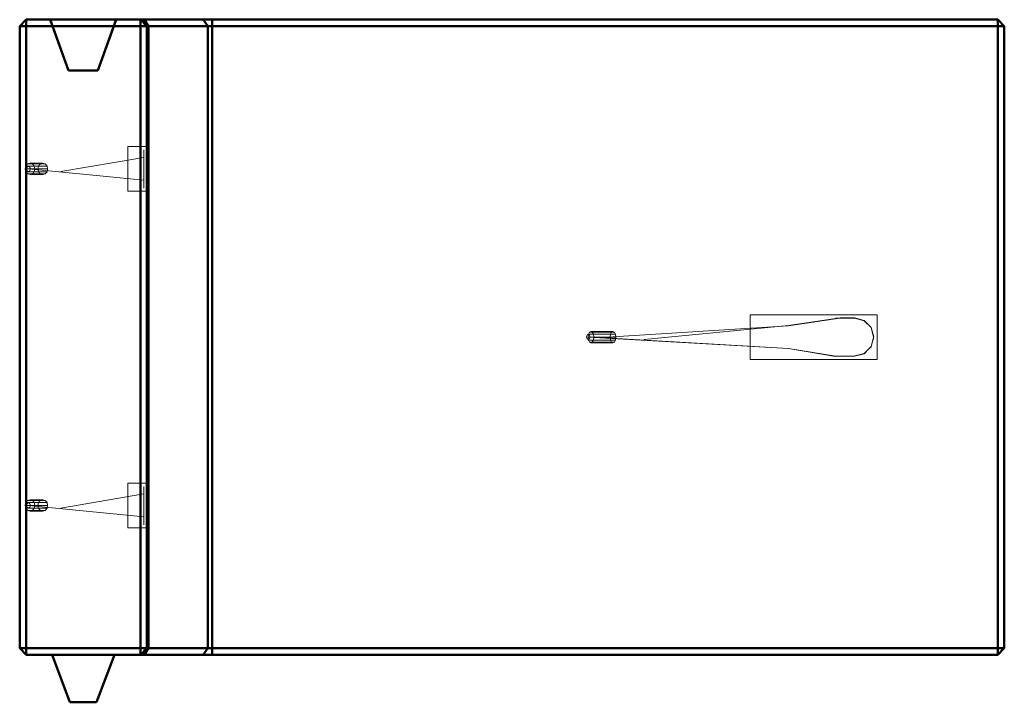
# Model space of a CAD drawing. Units: metres. Extents: x -12.15 to -10.6, y -0.11 to 0.97.
import ezdxf

# ---------------------------------------------------------------- set-up
doc = ezdxf.new("R2010")
doc.units = ezdxf.units.M
doc.linetypes.add('AUSGEZOGEN', pattern=[0])
doc.layers.add('Fertigelement', color=7, linetype='AUSGEZOGEN', lineweight=50)
doc.layers.add('Standard', color=7, linetype='AUSGEZOGEN', lineweight=13)

# ---------------------------------------------------------------- blocks, each defined once
blk = doc.blocks.new('COMPLEXOBJECT_0')
at = {"layer": 'Fertigelement', "color": 7, "linetype": 'AUSGEZOGEN', "lineweight": 50, "transparency": 33554687}
for p, q in [((-12.14, 0.9664), (-12.15, 0.9564)), ((-12.15, 0.9564), (-12.14, 0.9664)), ((-12.14, 0.9564), (-12.14, 0.9664)), ((-12.14, 0.9664), (-12.14, 0.9564)), ((-12.14, 0.9664), (-12.14, 0.9664)), ((-12.102, 0.9664), (-12.14, 0.9664)), ((-11.96, 0.9664), (-12.14, 0.9664)), ((-11.998, 0.9664), (-12.102, 0.9664)), ((-12.102, 0.9664), (-12.073, 0.8864)), ((-12.0984, 0.9564), (-12.102, 0.9664)), ((-12.102, 0.9664), (-12.102, 0.9664)), ((-11.998, 0.9664), (-12.027, 0.8864)), ((-12.0016, 0.9564), (-11.998, 0.9664)), ((-11.998, 0.9664), (-11.998, 0.9664)), ((-10.61, 0.9664), (-11.998, 0.9664)), ((-11.95, 0.9564), (-11.96, 0.9664)), ((-11.96, 0.9664), (-11.9542, 0.9664)), ((-11.95, 0.9564), (-11.96, 0.9664)), ((-11.96, 0.9664), (-11.96, 0.9664)), ((-11.96, 0.9564), (-11.96, 0.9664)), ((-11.9471, 0.9564), (-11.9542, 0.9664)), ((-11.9542, 0.9664), (-11.861, 0.9664)), ((-11.854, 0.9564), (-11.861, 0.9664)), ((-11.861, 0.9664), (-11.8469, 0.9664)), ((-11.8469, 0.9564), (-11.8469, 0.9664)), ((-11.8469, 0.9664), (-10.61, 0.9664)), ((-10.61, 0.9564), (-10.61, 0.9664)), ((-10.61, 0.9664), (-10.6, 0.9564)), ((-10.6, 0.9564), (-10.61, 0.9664)), ((-10.61, 0.9664), (-10.61, 0.9564)), ((-10.61, 0.9664), (-10.61, 0.9664)), ((-12.15, 0.9564), (-12.15, 0.9564)), ((-12.15, 0.9564), (-12.15, -0.0236)), ((-12.15, -0.0236), (-12.15, 0.9564)), ((-12.15, 0.9564), (-12.14, 0.9564)), ((-12.15, 0.9564), (-12.14, 0.9564)), ((-12.14, -0.0236), (-12.14, 0.9564)), ((-12.14, 0.9564), (-12.14, -0.0236)), ((-12.14, 0.9564), (-12.0984, 0.9564)), ((-12.14, 0.9564), (-11.96, 0.9564)), ((-12.073, 0.8864), (-12.0984, 0.9564)), ((-12.027, 0.8864), (-12.0016, 0.9564)), ((-10.61, 0.9564), (-12.0016, 0.9564)), ((-11.95, 0.9564), (-11.96, 0.9564)), ((-11.96, -0.0236), (-11.96, 0.9564)), ((-11.95, -0.0236), (-11.95, 0.9564)), ((-11.95, 0.9564), (-11.9471, 0.9564)), ((-11.95, -0.0236), (-11.95, 0.9564)), ((-11.95, 0.9564), (-11.95, 0.9564)), ((-11.9471, -0.0236), (-11.9471, 0.9564)), ((-11.9471, 0.9564), (-11.854, 0.9564)), ((-11.854, -0.0236), (-11.854, 0.9564)), ((-11.854, 0.9564), (-11.8469, 0.9564)), ((-11.8469, -0.0236), (-11.8469, 0.9564)), ((-11.8469, 0.9564), (-10.61, 0.9564)), ((-10.61, -0.0236), (-10.61, 0.9564)), ((-10.61, 0.9564), (-10.6, 0.9564)), ((-10.61, 0.9564), (-10.61, -0.0236)), ((-10.6, 0.9564), (-10.61, 0.9564)), ((-10.6, 0.9564), (-10.6, -0.0236)), ((-10.6, 0.9564), (-10.6, -0.0236)), ((-10.6, 0.9564), (-10.6, 0.9564)), ((-12.073, 0.8864), (-12.027, 0.8864)), ((-12.073, 0.8864), (-12.073, 0.8864)), ((-12.073, 0.8864), (-12.027, 0.8864)), ((-12.027, 0.8864), (-12.027, 0.8864)), ((-12.15, -0.0236), (-12.15, -0.0236)), ((-12.15, -0.0236), (-12.14, -0.0336)), ((-12.14, -0.0336), (-12.15, -0.0236)), ((-12.14, -0.0236), (-12.15, -0.0236)), ((-12.15, -0.0236), (-12.14, -0.0236)), ((-12.14, -0.0336), (-12.14, -0.0236)), ((-12.14, -0.0236), (-12.14, -0.0336)), ((-10.61, -0.0236), (-12.14, -0.0236)), ((-12.14, -0.0236), (-11.96, -0.0236)), ((-11.96, -0.0336), (-11.95, -0.0236)), ((-11.96, -0.0336), (-11.95, -0.0236)), ((-11.96, -0.0336), (-11.96, -0.0236)), ((-11.96, -0.0236), (-11.95, -0.0236)), ((-11.9471, -0.0236), (-11.9542, -0.0336)), ((-11.95, -0.0236), (-11.9471, -0.0236)), ((-11.95, -0.0236), (-11.95, -0.0236)), ((-11.9471, -0.0236), (-11.854, -0.0236)), ((-11.854, -0.0236), (-11.861, -0.0336)), ((-11.854, -0.0236), (-11.8469, -0.0236)), ((-11.8469, -0.0236), (-11.8469, -0.0336)), ((-11.8469, -0.0236), (-10.61, -0.0236)), ((-10.61, -0.0336), (-10.61, -0.0236)), ((-10.61, -0.0236), (-10.6, -0.0236)), ((-10.6, -0.0236), (-10.61, -0.0336)), ((-10.6, -0.0236), (-10.61, -0.0336)), ((-10.61, -0.0236), (-10.61, -0.0336)), ((-10.6, -0.0236), (-10.61, -0.0236)), ((-10.6, -0.0236), (-10.6, -0.0236)), ((-12.14, -0.0336), (-12.14, -0.0336)), ((-12.099, -0.0336), (-12.14, -0.0336)), ((-12.14, -0.0336), (-11.96, -0.0336)), ((-12.071, -0.1086), (-12.099, -0.0336)), ((-12.099, -0.0336), (-12.001, -0.0336)), ((-12.071, -0.1086), (-12.099, -0.0336)), ((-12.099, -0.0336), (-12.099, -0.0336)), ((-12.001, -0.0336), (-12.099, -0.0336)), ((-12.001, -0.0336), (-12.029, -0.1086)), ((-12.029, -0.1086), (-12.001, -0.0336)), ((-12.001, -0.0336), (-12.001, -0.0336)), ((-10.61, -0.0336), (-12.001, -0.0336)), ((-11.9542, -0.0336), (-11.96, -0.0336)), ((-11.96, -0.0336), (-11.96, -0.0336)), ((-11.861, -0.0336), (-11.9542, -0.0336)), ((-11.8469, -0.0336), (-11.861, -0.0336)), ((-10.61, -0.0336), (-11.8469, -0.0336)), ((-10.61, -0.0336), (-10.61, -0.0336)), ((-12.029, -0.1086), (-12.071, -0.1086)), ((-12.071, -0.1086), (-12.071, -0.1086)), ((-12.071, -0.1086), (-12.029, -0.1086)), ((-12.029, -0.1086), (-12.029, -0.1086))]:
    blk.add_line(p, q, dxfattribs=at)

msp = doc.modelspace()

# ---------------------------------------------------------------- linework, layer by layer
at = {"layer": 'Standard', "color": 7, "linetype": 'AUSGEZOGEN', "lineweight": 13, "transparency": 33554687}
for p, q in [((-11.98, 0.7664), (-11.98, 0.6964)), ((-11.98, 0.6964), (-11.98, 0.7664)), ((-11.98, 0.7664), (-11.98, 0.7664)), ((-11.98, 0.7664), (-11.95, 0.7664)), ((-11.98, 0.7664), (-11.95, 0.7664)), ((-11.9547, 0.7573), (-11.9547, 0.7614)), ((-11.9547, 0.7614), (-11.9547, 0.7614)), ((-11.9547, 0.7614), (-11.9547, 0.7614)), ((-11.9547, 0.7614), (-11.9547, 0.7495)), ((-11.95, 0.6964), (-11.95, 0.7664)), ((-11.95, 0.7664), (-11.95, 0.7664)), ((-11.95, 0.7664), (-11.95, 0.6964)), ((-11.9547, 0.7495), (-12.0855, 0.7271)), ((-11.9547, 0.7464), (-11.9547, 0.7573)), ((-11.9547, 0.7314), (-11.9547, 0.7464)), ((-12.1405, 0.7359), (-12.1416, 0.7314)), ((-12.1416, 0.7314), (-12.1405, 0.7269)), ((-12.1216, 0.7314), (-12.1416, 0.7314)), ((-12.1377, 0.7392), (-12.1405, 0.7359)), ((-12.1205, 0.7359), (-12.1405, 0.7359)), ((-12.1338, 0.7404), (-12.1377, 0.7392)), ((-12.1177, 0.7392), (-12.1377, 0.7392)), ((-12.1362, 0.7314), (-11.9547, 0.7134)), ((-12.1299, 0.7392), (-12.1338, 0.7404)), ((-12.1138, 0.7404), (-12.1338, 0.7404)), ((-12.127, 0.7359), (-12.1299, 0.7392)), ((-12.1099, 0.7392), (-12.1299, 0.7392)), ((-12.126, 0.7314), (-12.127, 0.7359)), ((-12.107, 0.7359), (-12.127, 0.7359)), ((-12.127, 0.7269), (-12.126, 0.7314)), ((-12.106, 0.7314), (-12.126, 0.7314)), ((-12.1216, 0.7314), (-12.1205, 0.7359)), ((-12.1205, 0.7269), (-12.1216, 0.7314)), ((-12.1205, 0.7359), (-12.1177, 0.7392)), ((-12.1177, 0.7392), (-12.1138, 0.7404)), ((-12.1138, 0.7404), (-12.1099, 0.7392)), ((-12.1099, 0.7392), (-12.107, 0.7359)), ((-12.107, 0.7359), (-12.106, 0.7314)), ((-12.106, 0.7314), (-12.107, 0.7269)), ((-11.9547, 0.7164), (-11.9547, 0.7314)), ((-12.1405, 0.7269), (-12.1377, 0.7236)), ((-12.1405, 0.7269), (-12.1205, 0.7269)), ((-12.1377, 0.7236), (-12.1338, 0.7224)), ((-12.1177, 0.7236), (-12.1377, 0.7236)), ((-12.1338, 0.7224), (-12.1299, 0.7236)), ((-12.1138, 0.7224), (-12.1338, 0.7224)), ((-12.1299, 0.7236), (-12.127, 0.7269)), ((-12.1099, 0.7236), (-12.1299, 0.7236)), ((-12.107, 0.7269), (-12.127, 0.7269)), ((-12.1177, 0.7236), (-12.1205, 0.7269)), ((-12.1138, 0.7224), (-12.1177, 0.7236)), ((-12.1099, 0.7236), (-12.1138, 0.7224)), ((-12.107, 0.7269), (-12.1099, 0.7236)), ((-11.9547, 0.7125), (-11.9547, 0.7164)), ((-11.9547, 0.7134), (-11.9547, 0.7011)), ((-11.9547, 0.7054), (-11.9547, 0.7125)), ((-11.9547, 0.7014), (-11.9547, 0.7054)), ((-11.9547, 0.7011), (-11.9547, 0.7014)), ((-11.98, 0.6964), (-11.98, 0.6964)), ((-11.98, 0.6964), (-11.95, 0.6964)), ((-11.98, 0.6964), (-11.95, 0.6964)), ((-11.95, 0.6964), (-11.95, 0.6964)), ((-11, 0.4314), (-11, 0.5014)), ((-11, 0.5014), (-10.8, 0.5014)), ((-10.8, 0.5014), (-11, 0.5014)), ((-11, 0.5014), (-11, 0.4314)), ((-11, 0.5014), (-11, 0.5014)), ((-10.859, 0.4964), (-10.94, 0.4845)), ((-10.8586, 0.4968), (-10.9397, 0.4849)), ((-10.8358, 0.4964), (-10.8658, 0.4964)), ((-10.8658, 0.4964), (-10.859, 0.4964)), ((-10.8455, 0.4968), (-10.8586, 0.4968)), ((-10.8355, 0.4968), (-10.8455, 0.4968)), ((-10.8208, 0.4923), (-10.8358, 0.4964)), ((-10.8205, 0.4928), (-10.8355, 0.4968)), ((-10.8, 0.5014), (-10.8, 0.4314)), ((-10.8, 0.4314), (-10.8, 0.5014)), ((-10.8, 0.5014), (-10.8, 0.5014)), ((-10.94, 0.4845), (-11.2163, 0.4667)), ((-10.9397, 0.4849), (-11.1669, 0.4625)), ((-10.8098, 0.4814), (-10.8208, 0.4923)), ((-10.8095, 0.4818), (-10.8205, 0.4928)), ((-10.8058, 0.4664), (-10.8098, 0.4814)), ((-10.8055, 0.4668), (-10.8095, 0.4818)), ((-11.2553, 0.4664), (-11.2547, 0.4709)), ((-11.2547, 0.4619), (-11.2553, 0.4664)), ((-11.2207, 0.4664), (-11.2553, 0.4664)), ((-11.2553, 0.4664), (-10.94, 0.4484)), ((-11.255, 0.4668), (-10.9397, 0.4488)), ((-11.2547, 0.4709), (-11.2531, 0.4742)), ((-11.2201, 0.4709), (-11.2547, 0.4709)), ((-11.2531, 0.4742), (-11.2508, 0.4754)), ((-11.2184, 0.4742), (-11.2531, 0.4742)), ((-11.2508, 0.4754), (-11.2486, 0.4742)), ((-11.2162, 0.4754), (-11.2508, 0.4754)), ((-11.2486, 0.4742), (-11.2469, 0.4709)), ((-11.2139, 0.4742), (-11.2486, 0.4742)), ((-11.2469, 0.4709), (-11.2463, 0.4664)), ((-11.2123, 0.4709), (-11.2469, 0.4709)), ((-11.2463, 0.4664), (-11.2469, 0.4619)), ((-11.2117, 0.4664), (-11.2463, 0.4664)), ((-11.2201, 0.4709), (-11.2207, 0.4664)), ((-11.2207, 0.4664), (-11.2201, 0.4619)), ((-11.2184, 0.4742), (-11.2201, 0.4709)), ((-11.2162, 0.4754), (-11.2184, 0.4742)), ((-11.2139, 0.4742), (-11.2162, 0.4754)), ((-11.2123, 0.4709), (-11.2139, 0.4742)), ((-11.2117, 0.4664), (-11.2123, 0.4709)), ((-11.2123, 0.4619), (-11.2117, 0.4664)), ((-10.8098, 0.4514), (-10.8058, 0.4664)), ((-10.8095, 0.4518), (-10.8055, 0.4668)), ((-11.2531, 0.4586), (-11.2547, 0.4619)), ((-11.2201, 0.4619), (-11.2547, 0.4619)), ((-11.2508, 0.4574), (-11.2531, 0.4586)), ((-11.2184, 0.4586), (-11.2531, 0.4586)), ((-11.2486, 0.4586), (-11.2508, 0.4574)), ((-11.2162, 0.4574), (-11.2508, 0.4574)), ((-11.2469, 0.4619), (-11.2486, 0.4586)), ((-11.2139, 0.4586), (-11.2486, 0.4586)), ((-11.2469, 0.4619), (-11.2123, 0.4619)), ((-11.2201, 0.4619), (-11.2184, 0.4586)), ((-11.2184, 0.4586), (-11.2162, 0.4574)), ((-11.2162, 0.4574), (-11.2139, 0.4586)), ((-11.2139, 0.4586), (-11.2123, 0.4619)), ((-10.8137, 0.4475), (-10.8098, 0.4514)), ((-10.8134, 0.4479), (-10.8095, 0.4518)), ((-10.94, 0.4484), (-10.8658, 0.4361)), ((-10.9397, 0.4488), (-10.8655, 0.4365)), ((-10.8658, 0.4361), (-10.8358, 0.4364)), ((-10.8655, 0.4365), (-10.8355, 0.4368)), ((-10.8358, 0.4364), (-10.8208, 0.4404)), ((-10.8355, 0.4368), (-10.8205, 0.4408)), ((-10.8208, 0.4404), (-10.8137, 0.4475)), ((-10.8205, 0.4408), (-10.8134, 0.4479)), ((-10.8, 0.4314), (-11, 0.4314)), ((-11, 0.4314), (-10.8, 0.4314)), ((-11, 0.4314), (-11, 0.4314)), ((-10.8, 0.4314), (-10.8, 0.4314)), ((-11.98, 0.2364), (-11.98, 0.1664)), ((-11.98, 0.1664), (-11.98, 0.2364)), ((-11.98, 0.2364), (-11.98, 0.2364)), ((-11.98, 0.2364), (-11.95, 0.2364)), ((-11.98, 0.2364), (-11.95, 0.2364)), ((-11.95, 0.1664), (-11.95, 0.2364)), ((-11.95, 0.2364), (-11.95, 0.2364)), ((-11.95, 0.2364), (-11.95, 0.1664)), ((-11.9547, 0.2195), (-12.0855, 0.1971)), ((-11.9547, 0.2273), (-11.9547, 0.2314)), ((-11.9547, 0.2314), (-11.9547, 0.2314)), ((-11.9547, 0.2314), (-11.9547, 0.2314)), ((-11.9547, 0.2314), (-11.9547, 0.2195)), ((-11.9547, 0.2164), (-11.9547, 0.2273)), ((-12.1405, 0.2059), (-12.1416, 0.2014)), ((-12.1377, 0.2092), (-12.1405, 0.2059)), ((-12.1205, 0.2059), (-12.1405, 0.2059)), ((-12.1338, 0.2104), (-12.1377, 0.2092)), ((-12.1177, 0.2092), (-12.1377, 0.2092)), ((-12.1299, 0.2092), (-12.1338, 0.2104)), ((-12.1138, 0.2104), (-12.1338, 0.2104)), ((-12.127, 0.2059), (-12.1299, 0.2092)), ((-12.1099, 0.2092), (-12.1299, 0.2092)), ((-12.126, 0.2014), (-12.127, 0.2059)), ((-12.107, 0.2059), (-12.127, 0.2059)), ((-12.1216, 0.2014), (-12.1205, 0.2059)), ((-12.1205, 0.2059), (-12.1177, 0.2092)), ((-12.1177, 0.2092), (-12.1138, 0.2104)), ((-12.1138, 0.2104), (-12.1099, 0.2092)), ((-12.1099, 0.2092), (-12.107, 0.2059)), ((-12.107, 0.2059), (-12.106, 0.2014)), ((-11.9547, 0.2014), (-11.9547, 0.2164)), ((-12.1416, 0.2014), (-12.1405, 0.1969)), ((-12.1216, 0.2014), (-12.1416, 0.2014)), ((-12.1405, 0.1969), (-12.1377, 0.1936)), ((-12.1405, 0.1969), (-12.1205, 0.1969)), ((-12.1377, 0.1936), (-12.1338, 0.1924)), ((-12.1177, 0.1936), (-12.1377, 0.1936)), ((-12.1362, 0.2014), (-11.9547, 0.1834)), ((-12.1338, 0.1924), (-12.1299, 0.1936)), ((-12.1138, 0.1924), (-12.1338, 0.1924)), ((-12.1299, 0.1936), (-12.127, 0.1969)), ((-12.1099, 0.1936), (-12.1299, 0.1936)), ((-12.127, 0.1969), (-12.126, 0.2014)), ((-12.107, 0.1969), (-12.127, 0.1969)), ((-12.106, 0.2014), (-12.126, 0.2014)), ((-12.1205, 0.1969), (-12.1216, 0.2014)), ((-12.1177, 0.1936), (-12.1205, 0.1969)), ((-12.1138, 0.1924), (-12.1177, 0.1936)), ((-12.1099, 0.1936), (-12.1138, 0.1924)), ((-12.107, 0.1969), (-12.1099, 0.1936)), ((-12.106, 0.2014), (-12.107, 0.1969)), ((-11.9547, 0.1864), (-11.9547, 0.2014)), ((-11.9547, 0.1825), (-11.9547, 0.1864)), ((-11.9547, 0.1834), (-11.9547, 0.1711)), ((-11.9547, 0.1754), (-11.9547, 0.1825)), ((-11.9547, 0.1714), (-11.9547, 0.1754)), ((-11.9547, 0.1711), (-11.9547, 0.1714)), ((-11.98, 0.1664), (-11.98, 0.1664)), ((-11.98, 0.1664), (-11.95, 0.1664)), ((-11.98, 0.1664), (-11.95, 0.1664)), ((-11.95, 0.1664), (-11.95, 0.1664))]:
    msp.add_line(p, q, dxfattribs=at)
at = {"layer": 'Standard', "color": 7, "linetype": 'AUSGEZOGEN', "lineweight": 13, "transparency": 33554687, "extrusion": (0.629471, 0, 0.777024)}
for centre in [(0.7314, 11.2813, -5.3543), (0.2014, 11.2813, -5.3543)]:
    msp.add_circle(centre, 0.004, dxfattribs=at)
at = {"layer": 'Standard', "color": 7, "linetype": 'AUSGEZOGEN', "lineweight": 13, "transparency": 33554687, "extrusion": (0.777024, 0, 0.629471)}
msp.add_circle((0.4668, 8.2191, -7.8264), 0.004, dxfattribs=at)

# ---------------------------------------------------------------- block references
at = {"layer": 'Standard', "color": 7, "linetype": 'AUSGEZOGEN', "lineweight": 13, "transparency": 33554687}
msp.add_blockref('COMPLEXOBJECT_0', (0, 0), dxfattribs=at)

doc.saveas('drawing.dxf')
